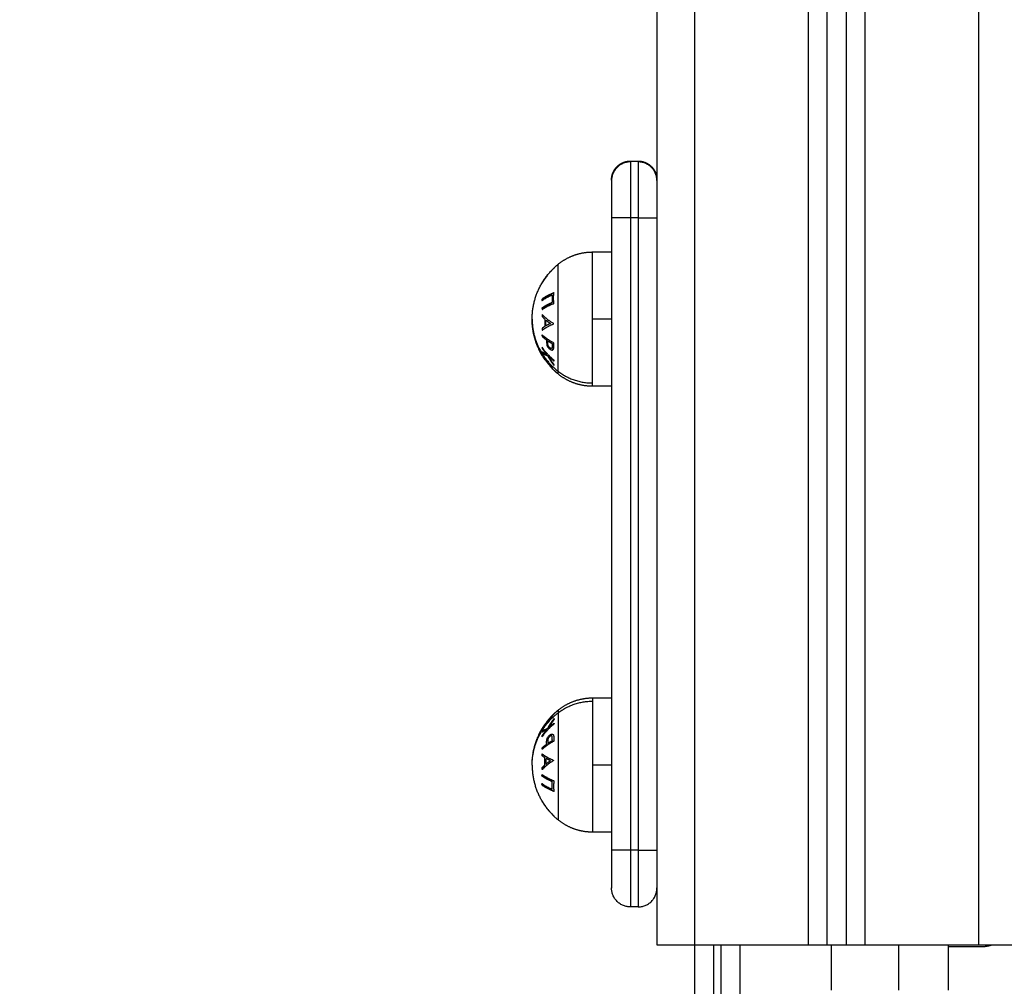
# Model space of a CAD drawing. Units: millimetres. Extents: x 0 to 17.9, y 0 to 17.4.
# Drawn here: x 3.8 to 4, y 6 to 6.2 of the extents above; entities that cross this region are included whole.
import ezdxf

# ---------------------------------------------------------------- set-up
doc = ezdxf.new("R2010")
doc.units = ezdxf.units.MM
doc.layers.add('DIASTASEIS', color=253, linetype='Continuous', lineweight=5)
doc.layers.add('Make2D$Visible$Curves', color=7, linetype='Continuous')
doc.layers.add('Make2D$Visible$Tangents', color=8, linetype='Continuous')
doc.styles.get("Standard").update_dxf_attribs({"font": 'ARIALN.TTF'})
doc.dimstyles.new('STANDARD_ACAD', dxfattribs={"dimtxt": 0.18, "dimasz": 0.18, "dimexe": 0.18, "dimexo": 0.0625, "dimgap": 0.09, "dimtad": 0, "dimtih": 1, "dimtoh": 1, "dimdec": 4, "dimzin": 0, "dimdsep": 46, "dimtxsty": 'Standard', "dimcen": 0.09, "dimadec": 0, "dimazin": 0, "dimtfac": 1, "dimtdec": 4, "dimtofl": 0, "dimtmove": 0, "dimatfit": 3, "dimfxl": 1, "dimtolj": 1, "dimtzin": 0, "dimarcsym": 0})

# ---------------------------------------------------------------- blocks, each defined once
blk = doc.blocks.new('_Oblique')
at = {"color": 0, "linetype": 'ByBlock', "lineweight": -2, "transparency": 16777216}
blk.add_line((-0.5, -0.5), (0.5, 0.5), dxfattribs=at)
blk = doc.blocks.new('*D42')
at = {"layer": 'Defpoints', "color": 0}
for p in [(1.17413, 8.19795), (4.072, 8.19795), (4.14883, 2.09508)]:
    blk.add_point(p, dxfattribs=at)
at = {"layer": 'DIASTASEIS', "color": 0, "lineweight": -2}
for p, q in [((4.072, 8.19795), (1.07413, 8.19795)), ((1.17413, 8.19795), (1.17413, 5.42842)), ((1.17413, 2.09508), (1.17413, 4.8646)), ((4.14883, 2.09508), (1.07413, 2.09508))]:
    blk.add_line(p, q, dxfattribs=at)
at = {"layer": 'DIASTASEIS', "color": 0, "linetype": 'ByBlock', "lineweight": -2, "xscale": 0.05, "yscale": 0.05, "zscale": 0.05}
for p, rotation in [((1.17413, 8.19795), 90), ((1.17413, 2.09508), 270)]:
    blk.add_blockref('_Oblique', p, dxfattribs=dict(at, rotation=rotation))
at = {"layer": 'DIASTASEIS', "color": 0, "insert": (1.17413, 5.14651), "char_height": 0.12, "attachment_point": 5, "rotation": 90}
blk.add_mtext('\\A1;\\A1;{\\H1.5x;6.10}', dxfattribs=at)
blk = doc.blocks.new('*D43')
at = {"layer": 'Defpoints', "color": 0}
for p in [(7.84611, 8.77014), (2.045, 6.94984), (7.84611, 6.16968)]:
    blk.add_point(p, dxfattribs=at)
at = {"layer": 'DIASTASEIS', "color": 0, "lineweight": -2}
for p, q in [((2.045, 6.94984), (2.045, 8.87014)), ((7.84611, 6.16968), (7.84611, 8.87014)), ((2.045, 8.77014), (4.66407, 8.77014)), ((7.84611, 8.77014), (5.22703, 8.77014))]:
    blk.add_line(p, q, dxfattribs=at)
at = {"layer": 'DIASTASEIS', "color": 0, "linetype": 'ByBlock', "lineweight": -2, "xscale": 0.05, "yscale": 0.05, "zscale": 0.05, "rotation": 180}
blk.add_blockref('_Oblique', (2.045, 8.77014), dxfattribs=at)
at = {"layer": 'DIASTASEIS', "color": 0, "linetype": 'ByBlock', "lineweight": -2, "xscale": 0.05, "yscale": 0.05, "zscale": 0.05}
blk.add_blockref('_Oblique', (7.84611, 8.77014), dxfattribs=at)
at = {"layer": 'DIASTASEIS', "color": 0, "insert": (4.94555, 8.77014), "char_height": 0.12, "attachment_point": 5}
blk.add_mtext('\\A1;\\A1;{\\H1.5x;5.80}', dxfattribs=at)
blk = doc.blocks.new('KATOPSH_S024A')
at = {"layer": 'Make2D$Visible$Curves', "color": 0, "lineweight": -3}
for points, degree in [([(2847.21269, 5864.78246), (2847.21269, 5865.27746), (2847.21269, 5865.77246)], 2), ([(2847.21769, 5865.77246), (2847.21769, 5865.27746), (2847.21769, 5864.78246)], 2), ([(2847.16769, 5865.22996), (2847.16769, 5865.00621), (2847.16769, 5864.78246)], 2), ([(2847.16069, 5864.98961), (2847.16169, 5864.98961), (2847.16269, 5864.98961)], 2), ([(2847.15569, 5864.97461), (2847.15569, 5864.89103), (2847.15569, 5864.80746)], 2), ([(2847.15069, 5864.96557), (2847.15319, 5864.96557), (2847.15569, 5864.96557)], 2), ([(2847.13735, 5864.9382), (2847.13735, 5864.9382), (2847.13735, 5864.93821), (2847.13735, 5864.93821)], 3), ([(2847.15569, 5864.93007), (2847.15319, 5864.93007), (2847.15069, 5864.93007)], 2), ([(2847.15069, 5864.84771), (2847.15319, 5864.84771), (2847.15569, 5864.84771)], 2), ([(2847.15569, 5864.81221), (2847.15319, 5864.81221), (2847.15069, 5864.81221)], 2), ([(2847.16269, 5864.79246), (2847.16169, 5864.79246), (2847.16069, 5864.79246)], 2), ([(2847.17769, 5864.48743), (2847.17769, 5864.63495), (2847.17769, 5864.78246)], 2), ([(2847.17769, 5864.78246), (2847.19269, 5864.78246), (2847.20769, 5864.78246)], 2), ([(2847.18969, 5864.48743), (2847.18969, 5864.63495), (2847.18969, 5864.78246)], 2), ([(2847.21269, 5864.78246), (2847.21519, 5864.78246), (2847.21769, 5864.78246)], 2), ([(2847.22269, 5864.78246), (2847.23769, 5864.78246), (2847.25269, 5864.78246)], 2), ([(2847.24469, 5864.78246), (2847.24469, 5864.77646), (2847.24469, 5864.77046)], 2), ([(2847.24469, 5864.78196), (2847.24894, 5864.78196), (2847.25319, 5864.78196)], 2)]:
    blk.add_open_spline(points, degree=degree, dxfattribs=at)
for points, weights, degree, knots in [([(2847.15569, 5864.98461), (2847.15569, 5864.98461), (2847.15569, 5864.98475), (2847.15569, 5864.9848), (2847.15569, 5864.98485), (2847.1557, 5864.98501), (2847.15571, 5864.98511), (2847.15574, 5864.98531), (2847.15575, 5864.98541), (2847.15583, 5864.98583), (2847.15592, 5864.98615), (2847.15629, 5864.98708), (2847.15667, 5864.98766), (2847.15715, 5864.98814), (2847.15813, 5864.98912), (2847.15938, 5864.98961), (2847.16069, 5864.98961)], [1, 1, 1, 1, 1, 1, 1, 1, 1, 1, 1, 1, 1, 1, 1, 1.05719095842, 1.17157287525], 3, [0, 0, 0, 0, 0.001491, 0.001491, 0.15656, 0.15656, 0.473899, 0.473899, 0.798064, 0.798064, 1.808383, 1.808383, 3.942856, 3.942856, 3.942856, 7.971576, 7.971576, 7.971576, 7.971576]), ([(2847.16269, 5864.98961), (2847.16399, 5864.98961), (2847.16525, 5864.98912), (2847.16622, 5864.98814), (2847.16671, 5864.98766), (2847.16709, 5864.98708), (2847.16746, 5864.98615), (2847.16755, 5864.98583), (2847.16762, 5864.98541), (2847.16764, 5864.98531), (2847.16766, 5864.98511), (2847.16767, 5864.98501), (2847.16768, 5864.98485), (2847.16768, 5864.9848), (2847.16769, 5864.98473), (2847.16769, 5864.98471), (2847.16769, 5864.98468), (2847.16769, 5864.98461), (2847.16769, 5864.98461)], [0.969853448128, 0.875165615395, 0.827821699028, 0.827821699028, 0.827821699028, 0.827821699028, 0.827821699028, 0.827821699028, 0.827821699028, 0.827821699028, 0.827821699028, 0.827821699028, 0.827821699028, 0.827821699028, 0.827821699028, 0.827821699028, 0.827821699028, 0.827821699028, 0.827821699028], 3, [0, 0, 0, 0, 4.02872, 4.02872, 4.02872, 6.122761, 6.122761, 7.113942, 7.113942, 7.431967, 7.431967, 7.743295, 7.743295, 7.895426, 7.895426, 7.971489, 7.971489, 7.971563, 7.971563, 7.971563, 7.971563]), ([(2847.14155, 5864.96231), (2847.14348, 5864.96389), (2847.14584, 5864.96473), (2847.14819, 5864.96557), (2847.15069, 5864.96557)], [0.902750339224, 0.876459410261, 0.876459410261, 0.876459410261, 0.902750339224], 2, [0, 0, 0, 4.971808, 4.971808, 9.943617, 9.943617, 9.943617]), ([(2847.13712, 5864.9386), (2847.13689, 5864.93899), (2847.13669, 5864.9394), (2847.13649, 5864.93981), (2847.13539, 5864.94213), (2847.13479, 5864.94462), (2847.1347, 5864.94715), (2847.13469, 5864.94738), (2847.13469, 5864.9476), (2847.13469, 5864.94782)], [0.91251389146, 0.911706158306, 0.911302291729, 0.911302291729, 0.911302291729, 0.924211028021, 0.950028500605, 0.950028500605, 0.950028500605, 0.950028500605], 3, [6.996577, 6.996577, 6.996577, 6.996577, 8.350526, 8.350526, 8.350526, 16.015325, 16.015325, 16.015325, 16.685846, 16.685846, 16.685846, 16.685846]), ([(2847.15069, 5864.93007), (2847.14819, 5864.93007), (2847.14584, 5864.93091), (2847.14348, 5864.93175), (2847.14155, 5864.93334)], [0.902750339224, 0.876459410261, 0.876459410261, 0.876459410261, 0.902750339224], 2, [0, 0, 0, 4.971808, 4.971808, 9.943617, 9.943617, 9.943617]), ([(2847.14155, 5864.84445), (2847.14348, 5864.84603), (2847.14584, 5864.84687), (2847.14819, 5864.84771), (2847.15069, 5864.84771)], [0.902750339224, 0.876459410261, 0.876459410261, 0.876459410261, 0.902750339224], 2, [0, 0, 0, 4.971808, 4.971808, 9.943617, 9.943617, 9.943617]), ([(2847.13469, 5864.82996), (2847.13469, 5864.83018), (2847.13469, 5864.83041), (2847.1347, 5864.83063), (2847.13479, 5864.83317), (2847.13539, 5864.83565), (2847.13649, 5864.83798), (2847.13669, 5864.83839), (2847.13689, 5864.83879), (2847.13712, 5864.83919)], [0.950028500605, 0.950028500605, 0.950028500605, 0.950028500605, 0.924211028021, 0.911302291729, 0.911302291729, 0.911302291729, 0.911706158306, 0.91251389146], 3, [-0.67052, -0.67052, -0.67052, -0.67052, 0, 0, 0, 7.664799, 7.664799, 7.664799, 9.018749, 9.018749, 9.018749, 9.018749]), ([(2847.15069, 5864.81221), (2847.14819, 5864.81221), (2847.14584, 5864.81305), (2847.14348, 5864.81389), (2847.14155, 5864.81547)], [0.902750339224, 0.876459410261, 0.876459410261, 0.876459410261, 0.902750339224], 2, [0, 0, 0, 4.971808, 4.971808, 9.943617, 9.943617, 9.943617])]:
    blk.add_rational_spline(points, weights, degree=degree, knots=knots, dxfattribs=at)
for points, weights, degree in [([(2847.16069, 5864.98938), (2847.15569, 5864.98938), (2847.15569, 5864.98446)], [1, 0.707106781186, 1], 2), ([(2847.16769, 5864.98446), (2847.16769, 5864.98938), (2847.16269, 5864.98938)], [1, 0.707106781187, 1], 2), ([(2847.15569, 5864.98461), (2847.15569, 5864.98461), (2847.15569, 5864.97461)], [1, 0.707106781187, 1], 2), ([(2847.13469, 5864.94782), (2847.13469, 5864.95669), (2847.14155, 5864.96231)], [1, 0.903722820499, 1], 2), ([(2847.13733, 5864.9574), (2847.13863, 5864.95956), (2847.14048, 5864.9613)], [1, 0.990657559405, 1], 2), ([(2847.14048, 5864.9613), (2847.14046, 5864.96126), (2847.14044, 5864.96121)], [1, 0.999858354511, 1], 2), ([(2847.13859, 5864.95919), (2847.13788, 5864.95829), (2847.13729, 5864.95731)], [1, 0.998064818933, 1], 2), ([(2847.13729, 5864.95731), (2847.13731, 5864.95735), (2847.13733, 5864.9574)], [1, 0.999908351528, 1], 2), ([(2847.13729, 5864.95274), (2847.13844, 5864.95356), (2847.14003, 5864.95424)], [1, 0.992668859346, 1], 2), ([(2847.13733, 5864.95314), (2847.1373, 5864.95294), (2847.13729, 5864.95274)], [1, 0.999908219149, 1], 2), ([(2847.14045, 5864.95479), (2847.13862, 5864.95406), (2847.13733, 5864.95314)], [1, 0.990784889727, 1], 2), ([(2847.14055, 5864.95486), (2847.13869, 5864.95392), (2847.13737, 5864.95275)], [1, 0.990755419691, 1], 2), ([(2847.13737, 5864.95312), (2847.13751, 5864.95325), (2847.13767, 5864.95337)], [1, 0.998970458568, 0.998170243337], 2), ([(2847.13737, 5864.95275), (2847.13737, 5864.95294), (2847.13737, 5864.95312)], [1, 0.999910104192, 1], 2), ([(2847.14003, 5864.95424), (2847.13994, 5864.95324), (2847.14004, 5864.95223)], [1, 0.996623643082, 1], 2), ([(2847.14046, 5864.952), (2847.14027, 5864.95339), (2847.14045, 5864.95479)], [1, 0.993020508934, 1], 2), ([(2847.14004, 5864.95223), (2847.13845, 5864.95156), (2847.13729, 5864.95074)], [1, 0.992665386787, 1], 2), ([(2847.13729, 5864.95074), (2847.13731, 5864.95054), (2847.13733, 5864.95034)], [1, 0.999908174278, 1], 2), ([(2847.13733, 5864.95034), (2847.13862, 5864.95126), (2847.14046, 5864.952)], [1, 0.990778098603, 1], 2), ([(2847.13769, 5864.95058), (2847.13758, 5864.95072), (2847.13747, 5864.95087)], [0.996800584901, 0.997424937425, 0.998316147596], 2), ([(2847.13863, 5864.95114), (2847.13823, 5864.95105), (2847.13786, 5864.95095)], [0.997511842983, 0.99813787412, 1], 2), ([(2847.13786, 5864.95095), (2847.13793, 5864.95087), (2847.138, 5864.95078)], [1, 0.999272098722, 0.99864476537], 2), ([(2847.1386, 5864.95154), (2847.13944, 5864.95174), (2847.14044, 5864.95192)], [0.995441271883, 0.994955216916, 1], 2), ([(2847.13837, 5864.94608), (2847.13833, 5864.94681), (2847.13837, 5864.94755)], [1, 0.998793218914, 1], 2), ([(2847.13837, 5864.94755), (2847.1389, 5864.9471), (2847.13953, 5864.94668)], [1, 0.998420994463, 1], 2), ([(2847.13953, 5864.94668), (2847.1389, 5864.94639), (2847.13837, 5864.94608)], [1, 0.998428031854, 1], 2), ([(2847.13733, 5864.94366), (2847.13732, 5864.94348), (2847.13731, 5864.9433)], [1, 0.999910433157, 1], 2), ([(2847.13731, 5864.9433), (2847.13787, 5864.94278), (2847.13855, 5864.9423)], [1, 0.998238882987, 1], 2), ([(2847.14047, 5864.9415), (2847.13863, 5864.94247), (2847.13733, 5864.94366)], [1, 0.990828255216, 1], 2), ([(2847.13736, 5864.94338), (2847.13735, 5864.94352), (2847.13733, 5864.94366)], [1, 0.999925385604, 0.999940262344], 2), ([(2847.13754, 5864.94348), (2847.13745, 5864.94343), (2847.13736, 5864.94338)], [0.999172077426, 0.999512159338, 1], 2), ([(2847.13733, 5864.94037), (2847.13732, 5864.94025), (2847.13731, 5864.94014)], [1, 0.999906113691, 1], 2), ([(2847.13731, 5864.94014), (2847.13788, 5864.93932), (2847.13856, 5864.93856)], [1, 0.998209260601, 1], 2), ([(2847.14049, 5864.93698), (2847.13864, 5864.93849), (2847.13733, 5864.94037)], [1, 0.990718680083, 1], 2), ([(2847.13855, 5864.9423), (2847.13854, 5864.94217), (2847.13853, 5864.94204)], [1, 0.999946361462, 1], 2), ([(2847.13867, 5864.9408), (2847.13869, 5864.94094), (2847.1387, 5864.94108)], [0.999284549743, 0.999561771716, 1], 2), ([(2847.1387, 5864.94108), (2847.13879, 5864.941), (2847.13889, 5864.94092)], [1, 0.999947062467, 0.999956117526], 2), ([(2847.13882, 5864.94148), (2847.13883, 5864.94178), (2847.13885, 5864.94209)], [1, 0.999686835094, 1], 2), ([(2847.13885, 5864.94209), (2847.13942, 5864.9417), (2847.14005, 5864.94135)], [1, 0.998841700841, 1], 2), ([(2847.139, 5864.94066), (2847.13898, 5864.94047), (2847.13897, 5864.94028)], [0.999544658455, 0.999043134824, 0.998860092575], 2), ([(2847.14005, 5864.94135), (2847.14002, 5864.94103), (2847.14002, 5864.94071)], [1, 0.999594385728, 1], 2), ([(2847.14011, 5864.93968), (2847.14013, 5864.93983), (2847.14015, 5864.93998)], [0.999051025977, 0.999407883211, 1], 2), ([(2847.14015, 5864.93998), (2847.14024, 5864.93992), (2847.14032, 5864.93987)], [1, 0.99995189044, 0.999944309287], 2), ([(2847.14042, 5864.94078), (2847.14043, 5864.94114), (2847.14047, 5864.9415)], [1, 0.999453056896, 1], 2), ([(2847.13735, 5864.93821), (2847.13723, 5864.93839), (2847.13713, 5864.93859)], [0.988418156773, 0.989102395648, 0.989924613971], 2), ([(2847.13732, 5864.93914), (2847.13734, 5864.93899), (2847.13737, 5864.93884)], [1, 0.999841133175, 1], 2), ([(2847.13856, 5864.93856), (2847.13783, 5864.93884), (2847.13732, 5864.93914)], [1, 0.996338633731, 1], 2), ([(2847.13733, 5864.93911), (2847.13733, 5864.93912), (2847.13733, 5864.93914)], [1, 0.999984728278, 0.999974469977], 2), ([(2847.13761, 5864.9387), (2847.13747, 5864.9389), (2847.13733, 5864.93911)], [0.998466005096, 0.999130675298, 1], 2), ([(2847.13737, 5864.93884), (2847.13793, 5864.93848), (2847.13881, 5864.93815)], [1, 0.994805134004, 1], 2), ([(2847.13751, 5864.93903), (2847.13767, 5864.9388), (2847.13784, 5864.93857)], [0.998966928777, 0.99812309904, 0.997547000794], 2), ([(2847.13881, 5864.93815), (2847.13953, 5864.93676), (2847.14052, 5864.93554)], [1, 0.99506829197, 1], 2), ([(2847.13906, 5864.93802), (2847.13972, 5864.93735), (2847.14046, 5864.93675)], [1, 0.998508485523, 1], 2), ([(2847.14047, 5864.93584), (2847.13967, 5864.93688), (2847.13906, 5864.93802)], [1, 0.99651889344, 1], 2), ([(2847.14033, 5864.93443), (2847.14013, 5864.93462), (2847.13994, 5864.93482)], [0.989896235148, 0.988863193896, 0.988049230366], 2), ([(2847.14009, 5864.9361), (2847.1401, 5864.93608), (2847.14012, 5864.93607)], [0.99986604045, 0.999932401485, 1], 2), ([(2847.14012, 5864.93607), (2847.14012, 5864.93618), (2847.14013, 5864.93629)], [1, 0.999662468477, 0.99967396381], 2), ([(2847.14046, 5864.93675), (2847.14047, 5864.93686), (2847.14049, 5864.93698)], [1, 0.999854778152, 1], 2), ([(2847.14052, 5864.93554), (2847.14049, 5864.93569), (2847.14047, 5864.93584)], [1, 0.999744412851, 1], 2), ([(2847.14051, 5864.93559), (2847.14051, 5864.93557), (2847.14051, 5864.93555)], [0.997913993334, 0.99792556336, 0.99794959871], 2), ([(2847.14155, 5864.93334), (2847.14113, 5864.93368), (2847.14072, 5864.93405), (2847.14033, 5864.93443)], [0.957389680804, 0.951161519615, 0.945564604725, 0.940598936137], 3), ([(2847.14034, 5864.84336), (2847.14073, 5864.84374), (2847.14113, 5864.84411), (2847.14155, 5864.84445)], [0.940723251369, 0.945657962005, 0.951213438483, 0.957389680804], 3), ([(2847.13735, 5864.83959), (2847.13845, 5864.84142), (2847.13994, 5864.84296)], [0.993535798502, 0.987110366011, 0.993506631262], 2), ([(2847.13881, 5864.83964), (2847.13953, 5864.84102), (2847.14052, 5864.84225)], [1, 0.99506829197, 1], 2), ([(2847.14047, 5864.84194), (2847.13967, 5864.84091), (2847.13906, 5864.83976)], [1, 0.99651889344, 1], 2), ([(2847.13906, 5864.83976), (2847.13972, 5864.84043), (2847.14046, 5864.84104)], [1, 0.998508485523, 1], 2), ([(2847.13994, 5864.84296), (2847.14013, 5864.84316), (2847.14033, 5864.84336)], [0.988049230366, 0.988863193896, 0.989896235148], 2), ([(2847.14009, 5864.84169), (2847.1401, 5864.8417), (2847.14012, 5864.84171)], [0.999866040451, 0.999932401486, 1], 2), ([(2847.14012, 5864.84171), (2847.14012, 5864.8416), (2847.14013, 5864.8415)], [1, 0.99966251412, 0.999673960708], 2), ([(2847.14046, 5864.84104), (2847.14047, 5864.84092), (2847.14049, 5864.84081)], [1, 0.999854778152, 1], 2), ([(2847.14052, 5864.84225), (2847.14049, 5864.84209), (2847.14047, 5864.84194)], [1, 0.999744412851, 1], 2), ([(2847.14051, 5864.84219), (2847.14051, 5864.84221), (2847.14051, 5864.84223)], [0.997914072543, 0.997925694975, 0.997949803815], 2), ([(2847.13713, 5864.8392), (2847.13724, 5864.8394), (2847.13735, 5864.83959)], [0.989924613971, 0.989080478472, 0.988381776466], 2), ([(2847.13731, 5864.83765), (2847.13788, 5864.83847), (2847.13856, 5864.83923)], [1, 0.998209260601, 1], 2), ([(2847.13856, 5864.83923), (2847.13783, 5864.83895), (2847.13732, 5864.83864)], [1, 0.996338633731, 1], 2), ([(2847.13732, 5864.83864), (2847.13734, 5864.83879), (2847.13737, 5864.83894)], [1, 0.999841133175, 1], 2), ([(2847.14049, 5864.84081), (2847.13864, 5864.8393), (2847.13733, 5864.83742)], [1, 0.990718680083, 1], 2), ([(2847.13761, 5864.83909), (2847.13747, 5864.83889), (2847.13733, 5864.83868)], [0.998464319281, 0.99912957264, 1], 2), ([(2847.13733, 5864.83868), (2847.13733, 5864.83866), (2847.13733, 5864.83865)], [1, 0.999984852033, 0.999974636562], 2), ([(2847.13737, 5864.83894), (2847.13793, 5864.83931), (2847.13881, 5864.83964)], [1, 0.994805134004, 1], 2), ([(2847.13751, 5864.83875), (2847.13767, 5864.83899), (2847.13784, 5864.83921)], [0.998966186515, 0.998122499073, 0.997546527552], 2), ([(2847.13733, 5864.83742), (2847.13732, 5864.83753), (2847.13731, 5864.83765)], [1, 0.999906113691, 1], 2), ([(2847.13837, 5864.83171), (2847.13833, 5864.83097), (2847.13837, 5864.83023)], [1, 0.998793218914, 1], 2), ([(2847.13953, 5864.8311), (2847.1389, 5864.83139), (2847.13837, 5864.83171)], [1, 0.998428031854, 1], 2), ([(2847.13837, 5864.83023), (2847.1389, 5864.83069), (2847.13953, 5864.8311)], [1, 0.998420994463, 1], 2), ([(2847.13469, 5864.82996), (2847.13469, 5864.82109), (2847.14155, 5864.81547)], [1, 0.903722820499, 1], 2), ([(2847.13729, 5864.82705), (2847.13731, 5864.82724), (2847.13733, 5864.82744)], [1, 0.999908174278, 1], 2), ([(2847.14004, 5864.82555), (2847.13845, 5864.82623), (2847.13729, 5864.82705)], [1, 0.992665386787, 1], 2), ([(2847.13733, 5864.82744), (2847.13862, 5864.82653), (2847.14046, 5864.82579)], [1, 0.990778098603, 1], 2), ([(2847.13769, 5864.8272), (2847.13758, 5864.82706), (2847.13748, 5864.82692)], [0.99680029944, 0.997423905394, 0.998313783219], 2), ([(2847.13786, 5864.82683), (2847.13793, 5864.82692), (2847.138, 5864.827)], [1, 0.999270785523, 0.998642502166], 2), ([(2847.13863, 5864.82664), (2847.13823, 5864.82674), (2847.13786, 5864.82683)], [0.997511842983, 0.99813787412, 1], 2), ([(2847.1386, 5864.82624), (2847.13944, 5864.82604), (2847.14044, 5864.82587)], [0.995441271883, 0.994955216916, 1], 2), ([(2847.14003, 5864.82355), (2847.13994, 5864.82455), (2847.14004, 5864.82555)], [1, 0.996623643082, 1], 2), ([(2847.14046, 5864.82579), (2847.14027, 5864.82439), (2847.14045, 5864.82299)], [1, 0.993020508934, 1], 2), ([(2847.13733, 5864.82464), (2847.1373, 5864.82484), (2847.13729, 5864.82504)], [1, 0.999908219149, 1], 2), ([(2847.13729, 5864.82504), (2847.13844, 5864.82422), (2847.14003, 5864.82355)], [1, 0.992668859346, 1], 2), ([(2847.14045, 5864.82299), (2847.13862, 5864.82373), (2847.13733, 5864.82464)], [1, 0.990784889727, 1], 2), ([(2847.14055, 5864.82293), (2847.13869, 5864.82386), (2847.13737, 5864.82503)], [1, 0.990755419691, 1], 2), ([(2847.13737, 5864.82503), (2847.13737, 5864.82485), (2847.13737, 5864.82467)], [1, 0.999910104192, 1], 2), ([(2847.13737, 5864.82467), (2847.13751, 5864.82454), (2847.13767, 5864.82441)], [1, 0.998971479103, 0.998171829992], 2), ([(2847.13859, 5864.81859), (2847.13788, 5864.81949), (2847.13729, 5864.82048)], [1, 0.998064818933, 1], 2), ([(2847.13729, 5864.82048), (2847.13731, 5864.82043), (2847.13733, 5864.82039)], [1, 0.999908351528, 1], 2), ([(2847.13733, 5864.82039), (2847.13863, 5864.81822), (2847.14048, 5864.81648)], [1, 0.990657559405, 1], 2), ([(2847.15569, 5864.80746), (2847.15569, 5864.79746), (2847.15569, 5864.79746)], [1, 0.707106781187, 1], 2), ([(2847.16069, 5864.79246), (2847.15569, 5864.79246), (2847.15569, 5864.79746)], [1, 0.707106781187, 1], 2), ([(2847.16269, 5864.79246), (2847.16769, 5864.79246), (2847.16769, 5864.79746)], [1, 0.707106781187, 1], 2), ([(2847.16769, 5864.78246), (2847.16769, 5864.78246), (2847.17769, 5864.78246)], [1, 0.707106781186, 1], 2), ([(2847.20769, 5864.78246), (2847.21269, 5864.78246), (2847.21269, 5864.78246)], [1, 0.707106781187, 1], 2), ([(2847.21769, 5864.78246), (2847.21769, 5864.78246), (2847.22269, 5864.78246)], [1, 0.707106781187, 1], 2), ([(2847.25269, 5864.78246), (2847.26269, 5864.78246), (2847.26269, 5864.78246)], [1, 0.707106781187, 1], 2), ([(2847.25319, 5864.78196), (2847.25479, 5864.78196), (2847.25631, 5864.78246)], [1, 0.937798407725, 0.902016260033], 2)]:
    blk.add_rational_spline(points, weights, degree=degree, dxfattribs=at)
for points, knots in [([(2847.13853, 5864.94204), (2847.13853, 5864.94196), (2847.13853, 5864.94189), (2847.13853, 5864.94173), (2847.13853, 5864.94165), (2847.13854, 5864.94142), (2847.13855, 5864.94126), (2847.13859, 5864.94109)], [0, 0, 0, 0, 0.24971, 0.24971, 0.499471, 0.499471, 1, 1, 1, 1]), ([(2847.13859, 5864.94109), (2847.13861, 5864.94097), (2847.13865, 5864.94084), (2847.13876, 5864.9406), (2847.13882, 5864.94048), (2847.13897, 5864.94027), (2847.13904, 5864.94018), (2847.13924, 5864.93999), (2847.13936, 5864.9399), (2847.13948, 5864.93982)], [0, 0, 0, 0, 0.232069, 0.232069, 0.4655, 0.4655, 0.687015, 0.687015, 1, 1, 1, 1]), ([(2847.13944, 5864.9402), (2847.13939, 5864.94023), (2847.13934, 5864.94026), (2847.13924, 5864.94034), (2847.1392, 5864.94039), (2847.1391, 5864.9405), (2847.13905, 5864.94058), (2847.13896, 5864.94073), (2847.13892, 5864.94081), (2847.13886, 5864.94099), (2847.13885, 5864.94107), (2847.13883, 5864.94127), (2847.13882, 5864.94138), (2847.13882, 5864.94148)], [0, 0, 0, 0, 0.133141, 0.133141, 0.266283, 0.266283, 0.429954, 0.429954, 0.594728, 0.594728, 0.771636, 0.771636, 1, 1, 1, 1]), ([(2847.14002, 5864.94071), (2847.14002, 5864.94061), (2847.14002, 5864.94051), (2847.14, 5864.94035), (2847.13999, 5864.94029), (2847.13996, 5864.9402), (2847.13993, 5864.94016), (2847.13986, 5864.94011), (2847.13982, 5864.9401), (2847.1397, 5864.94009), (2847.13963, 5864.94011), (2847.13952, 5864.94015), (2847.13948, 5864.94017), (2847.13944, 5864.9402)], [0, 0, 0, 0, 0.230418, 0.230418, 0.388963, 0.388963, 0.515962, 0.515962, 0.676179, 0.676179, 0.886002, 0.886002, 1, 1, 1, 1]), ([(2847.13948, 5864.93982), (2847.13955, 5864.93978), (2847.13963, 5864.93974), (2847.13978, 5864.93968), (2847.13986, 5864.93966), (2847.14001, 5864.93965), (2847.14009, 5864.93966), (2847.14019, 5864.93971), (2847.14022, 5864.93974), (2847.14028, 5864.93979), (2847.1403, 5864.93983), (2847.14034, 5864.9399), (2847.14035, 5864.93994), (2847.14036, 5864.93998)], [0, 0, 0, 0, 0.20424, 0.20424, 0.40848, 0.40848, 0.649267, 0.649267, 0.770125, 0.770125, 0.890983, 0.890983, 1, 1, 1, 1]), ([(2847.14036, 5864.93998), (2847.14038, 5864.94004), (2847.14039, 5864.9401), (2847.1404, 5864.94024), (2847.1404, 5864.9403), (2847.1404, 5864.94044), (2847.14041, 5864.94051), (2847.14041, 5864.94064), (2847.14041, 5864.94071), (2847.14042, 5864.94078)], [0, 0, 0, 0, 0.250498, 0.250498, 0.500316, 0.500316, 0.750076, 0.750076, 1, 1, 1, 1]), ([(2847.13735, 5864.93821), (2847.13735, 5864.93821), (2847.13735, 5864.93821), (2847.13737, 5864.93819), (2847.13738, 5864.93817), (2847.13744, 5864.9381), (2847.1375, 5864.93802), (2847.13766, 5864.9378), (2847.13777, 5864.93765), (2847.13802, 5864.93733), (2847.13815, 5864.93715), (2847.13834, 5864.93691), (2847.13839, 5864.93684), (2847.13849, 5864.93671), (2847.13854, 5864.93664), (2847.13859, 5864.93657)], [0, 0, 0, 0, 0.093675, 0.093675, 0.187351, 0.187351, 0.375839, 0.375839, 0.607392, 0.607392, 0.835399, 0.835399, 0.9177, 0.9177, 1, 1, 1, 1]), ([(2847.13861, 5864.93646), (2847.13857, 5864.93652), (2847.13853, 5864.93657), (2847.13845, 5864.93668), (2847.13841, 5864.93673), (2847.13829, 5864.93689), (2847.13821, 5864.937), (2847.138, 5864.93728), (2847.13788, 5864.93745), (2847.13766, 5864.93776), (2847.13756, 5864.93789), (2847.13743, 5864.93808), (2847.13738, 5864.93815), (2847.13736, 5864.93819), (2847.13736, 5864.93819), (2847.13735, 5864.9382)], [0, 0, 0, 0, 0.0649821, 0.0649821, 0.1299643, 0.1299643, 0.2599286, 0.2599286, 0.4813968, 0.4813968, 0.7041686, 0.7041686, 0.9027996, 0.9027996, 0.9310526, 0.9310526, 0.9310526, 0.9310526]), ([(2847.13859, 5864.93657), (2847.13875, 5864.93637), (2847.1389, 5864.93616), (2847.1392, 5864.93578), (2847.13935, 5864.93559), (2847.1396, 5864.93527), (2847.13971, 5864.93513), (2847.13986, 5864.93494), (2847.13991, 5864.93488), (2847.13994, 5864.93483), (2847.13995, 5864.93483), (2847.13995, 5864.93481), (2847.13995, 5864.93481), (2847.13995, 5864.93481)], [0, 0, 0, 0, 0.244551, 0.244551, 0.483501, 0.483501, 0.724137, 0.724137, 0.894423, 0.894423, 0.947211, 0.947211, 1, 1, 1, 1]), ([(2847.13994, 5864.93482), (2847.13993, 5864.93484), (2847.13991, 5864.93485), (2847.13985, 5864.93493), (2847.13978, 5864.935), (2847.13963, 5864.93519), (2847.13953, 5864.93531), (2847.13931, 5864.93558), (2847.13918, 5864.93573), (2847.13899, 5864.93598), (2847.13891, 5864.93608), (2847.13876, 5864.93627), (2847.13869, 5864.93637), (2847.13861, 5864.93646)], [0.0944976, 0.0944976, 0.0944976, 0.0944976, 0.1815941, 0.1815941, 0.3632232, 0.3632232, 0.5626703, 0.5626703, 0.7661362, 0.7661362, 0.8830681, 0.8830681, 1, 1, 1, 1]), ([(2847.13995, 5864.93481), (2847.13995, 5864.93481), (2847.13995, 5864.93481), (2847.13995, 5864.93481), (2847.13994, 5864.93482), (2847.13994, 5864.93482), (2847.13994, 5864.93482), (2847.13994, 5864.93482)], [0, 0, 0, 0, 0.04539853, 0.04539853, 0.09079706, 0.09079706, 0.09449761, 0.09449761, 0.09449761, 0.09449761])]:
    blk.add_open_spline(points, degree=3, knots=knots, dxfattribs=at)
at = {"layer": 'Make2D$Visible$Tangents', "color": 0, "lineweight": -3}
for points, degree in [([(2847.17769, 5864.78246), (2847.17769, 5865.27746), (2847.17769, 5865.77246)], 2), ([(2847.20769, 5865.77246), (2847.20769, 5865.27746), (2847.20769, 5864.78246)], 2), ([(2847.22269, 5864.78246), (2847.22269, 5865.27746), (2847.22269, 5865.77246)], 2), ([(2847.25269, 5865.77246), (2847.25269, 5865.27746), (2847.25269, 5864.78246)], 2), ([(2847.16269, 5864.97461), (2847.16169, 5864.97461), (2847.16069, 5864.97461)], 2), ([(2847.16069, 5864.97461), (2847.16069, 5864.89103), (2847.16069, 5864.80746)], 2), ([(2847.16269, 5864.97461), (2847.16269, 5864.89103), (2847.16269, 5864.80746)], 2), ([(2847.15569, 5864.94782), (2847.15319, 5864.94782), (2847.15069, 5864.94782)], 2), ([(2847.14033, 5864.93443), (2847.14034, 5864.93442), (2847.14034, 5864.93442), (2847.14034, 5864.93442)], 3), ([(2847.14034, 5864.84336), (2847.14034, 5864.84336), (2847.14034, 5864.84336), (2847.14034, 5864.84336)], 3), ([(2847.13735, 5864.83959), (2847.13735, 5864.83958), (2847.13735, 5864.83958), (2847.13735, 5864.83957)], 3), ([(2847.15569, 5864.82996), (2847.15319, 5864.82996), (2847.15069, 5864.82996)], 2), ([(2847.16269, 5864.80746), (2847.16169, 5864.80746), (2847.16069, 5864.80746)], 2), ([(2847.18269, 5864.48743), (2847.18269, 5864.63495), (2847.18269, 5864.78246)], 2), ([(2847.18469, 5864.48743), (2847.18469, 5864.63495), (2847.18469, 5864.78246)], 2), ([(2847.2137, 5864.78246), (2847.2137, 5864.77646), (2847.2137, 5864.77046)], 2), ([(2847.23154, 5864.78246), (2847.23154, 5864.77646), (2847.23154, 5864.77046)], 2)]:
    blk.add_open_spline(points, degree=degree, dxfattribs=at)
for points, weights in [([(2847.16069, 5864.98961), (2847.16069, 5864.98961), (2847.16069, 5864.97461)], [1, 0.707106781187, 1]), ([(2847.16269, 5864.98961), (2847.16269, 5864.98961), (2847.16269, 5864.97461)], [1, 0.707106781187, 1]), ([(2847.16069, 5864.97461), (2847.15569, 5864.97461), (2847.15569, 5864.97461)], [1, 0.707106781187, 1]), ([(2847.16269, 5864.97461), (2847.16769, 5864.97461), (2847.16769, 5864.97461)], [1, 0.707106781187, 1]), ([(2847.15069, 5864.94782), (2847.15069, 5864.96557), (2847.15069, 5864.96557)], [1, 0.707106781187, 1]), ([(2847.14155, 5864.94782), (2847.14155, 5864.96231), (2847.14155, 5864.96231)], [1, 0.707106781187, 1]), ([(2847.13469, 5864.94782), (2847.13469, 5864.93939), (2847.14155, 5864.93405)], [1, 0.903722820499, 1]), ([(2847.13736, 5864.94905), (2847.13733, 5864.94881), (2847.13731, 5864.94857)], [1, 0.999887287061, 1]), ([(2847.13731, 5864.94857), (2847.13767, 5864.94816), (2847.1381, 5864.94778)], [1, 0.998894226333, 1]), ([(2847.14035, 5864.94666), (2847.13851, 5864.94773), (2847.13736, 5864.94905)], [1, 0.98832696154, 1]), ([(2847.1381, 5864.94778), (2847.13804, 5864.94685), (2847.1381, 5864.94592)], [1, 0.998150871299, 1]), ([(2847.14155, 5864.93405), (2847.14155, 5864.9373), (2847.14155, 5864.94782)], [1, 0.809016994375, 1]), ([(2847.15069, 5864.93094), (2847.15069, 5864.93493), (2847.15069, 5864.94782)], [1, 0.809016994375, 1]), ([(2847.1381, 5864.94592), (2847.13767, 5864.94565), (2847.13731, 5864.94536)], [1, 0.998892681964, 1]), ([(2847.13731, 5864.94536), (2847.13734, 5864.94513), (2847.13737, 5864.9449)], [1, 0.999895350354, 1]), ([(2847.13737, 5864.9449), (2847.13851, 5864.94581), (2847.14035, 5864.94655)], [1, 0.988384071063, 1]), ([(2847.14035, 5864.94655), (2847.14035, 5864.94661), (2847.14035, 5864.94666)], [1, 0.99999173388, 1]), ([(2847.14155, 5864.93405), (2847.14554, 5864.93094), (2847.15069, 5864.93094)], [1, 0.941753710144, 1]), ([(2847.14155, 5864.93334), (2847.14155, 5864.93334), (2847.14155, 5864.93405)], [1, 0.987688340595, 1]), ([(2847.15069, 5864.93007), (2847.15069, 5864.93007), (2847.15069, 5864.93094)], [1, 0.987688340595, 1]), ([(2847.14155, 5864.84374), (2847.14554, 5864.84684), (2847.15069, 5864.84684)], [1, 0.941753710144, 1]), ([(2847.15069, 5864.84771), (2847.15069, 5864.84771), (2847.15069, 5864.84684)], [1, 0.987688340595, 1]), ([(2847.15069, 5864.84684), (2847.15069, 5864.84286), (2847.15069, 5864.82996)], [1, 0.809016994375, 1]), ([(2847.13469, 5864.82996), (2847.13469, 5864.8384), (2847.14155, 5864.84374)], [1, 0.903722820499, 1]), ([(2847.14155, 5864.84445), (2847.14155, 5864.84445), (2847.14155, 5864.84374)], [1, 0.987688340595, 1]), ([(2847.14155, 5864.84374), (2847.14155, 5864.84049), (2847.14155, 5864.82996)], [1, 0.809016994375, 1]), ([(2847.14047, 5864.83628), (2847.13863, 5864.83532), (2847.13733, 5864.83412)], [1, 0.990828255216, 1]), ([(2847.13855, 5864.83549), (2847.13854, 5864.83562), (2847.13853, 5864.83574)], [1, 0.999946361462, 1]), ([(2847.13882, 5864.8363), (2847.13883, 5864.836), (2847.13885, 5864.8357)], [1, 0.999686835094, 1]), ([(2847.13885, 5864.8357), (2847.13942, 5864.83608), (2847.14005, 5864.83643)], [1, 0.998841700841, 1]), ([(2847.14005, 5864.83643), (2847.14002, 5864.83675), (2847.14002, 5864.83707)], [1, 0.999594385728, 1]), ([(2847.14042, 5864.837), (2847.14043, 5864.83664), (2847.14047, 5864.83628)], [1, 0.999453056896, 1]), ([(2847.13731, 5864.83448), (2847.13787, 5864.835), (2847.13855, 5864.83549)], [1, 0.998238882987, 1]), ([(2847.13733, 5864.83412), (2847.13732, 5864.8343), (2847.13731, 5864.83448)], [1, 0.999910433157, 1]), ([(2847.13731, 5864.83242), (2847.13734, 5864.83266), (2847.13737, 5864.83289)], [1, 0.999895350354, 1]), ([(2847.1381, 5864.83186), (2847.13767, 5864.83214), (2847.13731, 5864.83242)], [1, 0.998892681964, 1]), ([(2847.14035, 5864.83113), (2847.13851, 5864.83005), (2847.13736, 5864.82874)], [1, 0.98832696154, 1]), ([(2847.13737, 5864.83289), (2847.13851, 5864.83198), (2847.14035, 5864.83123)], [1, 0.988384071063, 1]), ([(2847.1381, 5864.83001), (2847.13804, 5864.83094), (2847.1381, 5864.83186)], [1, 0.998150871299, 1]), ([(2847.14035, 5864.83123), (2847.14035, 5864.83118), (2847.14035, 5864.83113)], [1, 0.99999173388, 1]), ([(2847.13731, 5864.82922), (2847.13767, 5864.82962), (2847.1381, 5864.83001)], [1, 0.998894226333, 1]), ([(2847.13736, 5864.82874), (2847.13733, 5864.82898), (2847.13731, 5864.82922)], [1, 0.999887287061, 1]), ([(2847.14155, 5864.82996), (2847.14155, 5864.81547), (2847.14155, 5864.81547)], [1, 0.707106781187, 1]), ([(2847.15069, 5864.82996), (2847.15069, 5864.81221), (2847.15069, 5864.81221)], [1, 0.707106781187, 1]), ([(2847.16069, 5864.80746), (2847.15569, 5864.80746), (2847.15569, 5864.80746)], [1, 0.707106781187, 1]), ([(2847.16069, 5864.80746), (2847.16069, 5864.79246), (2847.16069, 5864.79246)], [1, 0.707106781187, 1]), ([(2847.16269, 5864.80746), (2847.16269, 5864.79246), (2847.16269, 5864.79246)], [1, 0.707106781187, 1]), ([(2847.16269, 5864.80746), (2847.16769, 5864.80746), (2847.16769, 5864.80746)], [1, 0.707106781187, 1])]:
    blk.add_rational_spline(points, weights, degree=2, dxfattribs=at)
for points, knots in [([(2847.13865, 5864.93658), (2847.13856, 5864.9367), (2847.13847, 5864.93683), (2847.13829, 5864.93706), (2847.1382, 5864.93718), (2847.13794, 5864.93752), (2847.13779, 5864.93773), (2847.13751, 5864.93809), (2847.13739, 5864.93825), (2847.13723, 5864.93847), (2847.13718, 5864.93853), (2847.13714, 5864.93858), (2847.13713, 5864.93859), (2847.13712, 5864.9386), (2847.13712, 5864.9386), (2847.13712, 5864.9386)], [0, 0, 0, 0, 0.119259, 0.119259, 0.238517, 0.238517, 0.466371, 0.466371, 0.694267, 0.694267, 0.870705, 0.870705, 0.935353, 0.935353, 1, 1, 1, 1]), ([(2847.13794, 5864.93744), (2847.13805, 5864.93729), (2847.13817, 5864.93712), (2847.13835, 5864.93687), (2847.13842, 5864.93679), (2847.13855, 5864.93662), (2847.13861, 5864.93654), (2847.13868, 5864.93645)], [0.670447, 0.670447, 0.670447, 0.670447, 0.8338627, 0.8338627, 0.9169314, 0.9169314, 1, 1, 1, 1]), ([(2847.14034, 5864.93442), (2847.14034, 5864.93442), (2847.14034, 5864.93443), (2847.14033, 5864.93444), (2847.14033, 5864.93444), (2847.14031, 5864.93447), (2847.14029, 5864.9345), (2847.14021, 5864.9346), (2847.14013, 5864.9347), (2847.13995, 5864.93493), (2847.13984, 5864.93507), (2847.13954, 5864.93544), (2847.13934, 5864.93569), (2847.13907, 5864.93605), (2847.13898, 5864.93615), (2847.13882, 5864.93637), (2847.13873, 5864.93648), (2847.13865, 5864.93658)], [0, 0, 0, 0, 0.044141, 0.044141, 0.088282, 0.088282, 0.176564, 0.176564, 0.353762, 0.353762, 0.53392, 0.53392, 0.790187, 0.790187, 0.895094, 0.895094, 1, 1, 1, 1]), ([(2847.13868, 5864.93645), (2847.13873, 5864.93638), (2847.13879, 5864.9363), (2847.13891, 5864.93615), (2847.13897, 5864.93607), (2847.13909, 5864.93593), (2847.13914, 5864.93586), (2847.1392, 5864.93579)], [0, 0, 0, 0, 0.0741752, 0.0741752, 0.1483504, 0.1483504, 0.2177869, 0.2177869, 0.2177869, 0.2177869]), ([(2847.13865, 5864.8412), (2847.13856, 5864.84108), (2847.13847, 5864.84096), (2847.13829, 5864.84072), (2847.1382, 5864.8406), (2847.13794, 5864.84027), (2847.13779, 5864.84006), (2847.13751, 5864.83969), (2847.13739, 5864.83953), (2847.13723, 5864.83932), (2847.13718, 5864.83925), (2847.13714, 5864.8392), (2847.13713, 5864.8392), (2847.13712, 5864.83919), (2847.13712, 5864.83919), (2847.13712, 5864.83919)], [0, 0, 0, 0, 0.119259, 0.119259, 0.238517, 0.238517, 0.466371, 0.466371, 0.694267, 0.694267, 0.870705, 0.870705, 0.935353, 0.935353, 1, 1, 1, 1]), ([(2847.13735, 5864.83957), (2847.13735, 5864.83957), (2847.13735, 5864.83957), (2847.13737, 5864.8396), (2847.13738, 5864.83961), (2847.13744, 5864.83969), (2847.1375, 5864.83977), (2847.13766, 5864.83998), (2847.13777, 5864.84013), (2847.13802, 5864.84045), (2847.13815, 5864.84063), (2847.13834, 5864.84088), (2847.13839, 5864.84095), (2847.13849, 5864.84108), (2847.13854, 5864.84115), (2847.13859, 5864.84121)], [0, 0, 0, 0, 0.093675, 0.093675, 0.187351, 0.187351, 0.375839, 0.375839, 0.607392, 0.607392, 0.835399, 0.835399, 0.9177, 0.9177, 1, 1, 1, 1]), ([(2847.13859, 5864.84121), (2847.13875, 5864.84142), (2847.1389, 5864.84162), (2847.1392, 5864.84201), (2847.13935, 5864.84219), (2847.1396, 5864.84252), (2847.13971, 5864.84266), (2847.13986, 5864.84284), (2847.13991, 5864.8429), (2847.13994, 5864.84295), (2847.13995, 5864.84296), (2847.13995, 5864.84297), (2847.13995, 5864.84297), (2847.13995, 5864.84298)], [0, 0, 0, 0, 0.244551, 0.244551, 0.483501, 0.483501, 0.724137, 0.724137, 0.894423, 0.894423, 0.947211, 0.947211, 1, 1, 1, 1]), ([(2847.14034, 5864.84336), (2847.14034, 5864.84336), (2847.14034, 5864.84336), (2847.14033, 5864.84335), (2847.14033, 5864.84334), (2847.14031, 5864.84331), (2847.14029, 5864.84329), (2847.14021, 5864.84319), (2847.14013, 5864.84309), (2847.13995, 5864.84285), (2847.13984, 5864.84271), (2847.13954, 5864.84234), (2847.13934, 5864.8421), (2847.13907, 5864.84174), (2847.13898, 5864.84163), (2847.13882, 5864.84142), (2847.13873, 5864.84131), (2847.13865, 5864.8412)], [0, 0, 0, 0, 0.044141, 0.044141, 0.088282, 0.088282, 0.176564, 0.176564, 0.353762, 0.353762, 0.53392, 0.53392, 0.790187, 0.790187, 0.895094, 0.895094, 1, 1, 1, 1]), ([(2847.13995, 5864.84298), (2847.13995, 5864.84298), (2847.13995, 5864.84298), (2847.13995, 5864.84297), (2847.13994, 5864.84297), (2847.13994, 5864.84296), (2847.13994, 5864.84296), (2847.13994, 5864.84296)], [0, 0, 0, 0, 0.04539853, 0.04539853, 0.09079706, 0.09079706, 0.09449761, 0.09449761, 0.09449761, 0.09449761]), ([(2847.13853, 5864.83574), (2847.13853, 5864.83582), (2847.13853, 5864.8359), (2847.13853, 5864.83605), (2847.13853, 5864.83613), (2847.13854, 5864.83637), (2847.13855, 5864.83653), (2847.13859, 5864.8367)], [0, 0, 0, 0, 0.24971, 0.24971, 0.499471, 0.499471, 1, 1, 1, 1]), ([(2847.13859, 5864.8367), (2847.13861, 5864.83682), (2847.13865, 5864.83694), (2847.13876, 5864.83719), (2847.13882, 5864.83731), (2847.13897, 5864.83751), (2847.13904, 5864.83761), (2847.13924, 5864.8378), (2847.13936, 5864.83789), (2847.13948, 5864.83796)], [0, 0, 0, 0, 0.232069, 0.232069, 0.4655, 0.4655, 0.687015, 0.687015, 1, 1, 1, 1]), ([(2847.13944, 5864.83759), (2847.13939, 5864.83756), (2847.13934, 5864.83752), (2847.13924, 5864.83744), (2847.1392, 5864.8374), (2847.1391, 5864.83728), (2847.13905, 5864.83721), (2847.13896, 5864.83706), (2847.13892, 5864.83697), (2847.13886, 5864.8368), (2847.13885, 5864.83671), (2847.13883, 5864.83652), (2847.13882, 5864.83641), (2847.13882, 5864.8363)], [0, 0, 0, 0, 0.133141, 0.133141, 0.266283, 0.266283, 0.429954, 0.429954, 0.594728, 0.594728, 0.771636, 0.771636, 1, 1, 1, 1]), ([(2847.14002, 5864.83707), (2847.14002, 5864.83717), (2847.14002, 5864.83727), (2847.14, 5864.83743), (2847.13999, 5864.8375), (2847.13996, 5864.83759), (2847.13993, 5864.83762), (2847.13986, 5864.83767), (2847.13982, 5864.83769), (2847.1397, 5864.83769), (2847.13963, 5864.83768), (2847.13952, 5864.83763), (2847.13948, 5864.83761), (2847.13944, 5864.83759)], [0, 0, 0, 0, 0.230418, 0.230418, 0.388963, 0.388963, 0.515962, 0.515962, 0.676179, 0.676179, 0.886002, 0.886002, 1, 1, 1, 1]), ([(2847.13948, 5864.83796), (2847.13955, 5864.83801), (2847.13963, 5864.83805), (2847.13978, 5864.83811), (2847.13986, 5864.83813), (2847.14001, 5864.83814), (2847.14009, 5864.83812), (2847.14019, 5864.83807), (2847.14022, 5864.83805), (2847.14028, 5864.83799), (2847.1403, 5864.83796), (2847.14034, 5864.83788), (2847.14035, 5864.83784), (2847.14036, 5864.8378)], [0, 0, 0, 0, 0.20424, 0.20424, 0.40848, 0.40848, 0.649267, 0.649267, 0.770125, 0.770125, 0.890983, 0.890983, 1, 1, 1, 1]), ([(2847.14036, 5864.8378), (2847.14038, 5864.83774), (2847.14039, 5864.83768), (2847.1404, 5864.83755), (2847.1404, 5864.83748), (2847.1404, 5864.83735), (2847.14041, 5864.83728), (2847.14041, 5864.83714), (2847.14041, 5864.83707), (2847.14042, 5864.837)], [0, 0, 0, 0, 0.250498, 0.250498, 0.500316, 0.500316, 0.750076, 0.750076, 1, 1, 1, 1])]:
    blk.add_open_spline(points, degree=3, knots=knots, dxfattribs=at)
blk = doc.blocks.new('S024A PLAN VIEW')
at = {"layer": 'Make2D$Visible$Tangents', "color": 7}
blk.add_blockref('KATOPSH_S024A', (-0.18907, -33.19174), dxfattribs=at)

msp = doc.modelspace()

# ---------------------------------------------------------------- block references
msp.add_blockref('S024A PLAN VIEW', (-2843.02662, -5825.60114))

# ---------------------------------------------------------------- dimensions: what is measured, and where the dimension line sits
at = {"layer": 'DIASTASEIS'}
dim = msp.add_linear_dim(base=(7.84611, 8.77014), p1=(2.045, 6.94984), p2=(7.84611, 6.16968), text='\\A1;{\\H1.5x;<>}', dimstyle='STANDARD_ACAD', override={"dimtxt": 0.12, "dimasz": 0.05, "dimexe": 0.1, "dimexo": 0, "dimtih": 0, "dimtoh": 0, "dimdec": 2, "dimtxsty": 'Standard', "dimblk": 'Oblique', "dimtdec": 2, "dimtmove": 2, "dimldrblk": 'Oblique'}, dxfattribs=at)
dim.commit()
dim.dimension.update_dxf_attribs({"geometry": '*D43', "text_midpoint": (4.94555, 8.77014)})
dim = msp.add_linear_dim(base=(1.17413, 8.19795), p1=(4.14883, 2.09508), p2=(4.072, 8.19795), angle=90, text='\\A1;{\\H1.5x;<>}', dimstyle='STANDARD_ACAD', override={"dimtxt": 0.12, "dimasz": 0.05, "dimexe": 0.1, "dimexo": 0, "dimtih": 0, "dimtoh": 0, "dimdec": 2, "dimtxsty": 'Standard', "dimblk": 'Oblique', "dimtdec": 2, "dimtmove": 2, "dimldrblk": 'Oblique'}, dxfattribs=at)
dim.commit()
dim.dimension.update_dxf_attribs({"geometry": '*D42', "text_midpoint": (1.17413, 5.14651)})

doc.saveas('drawing.dxf')
